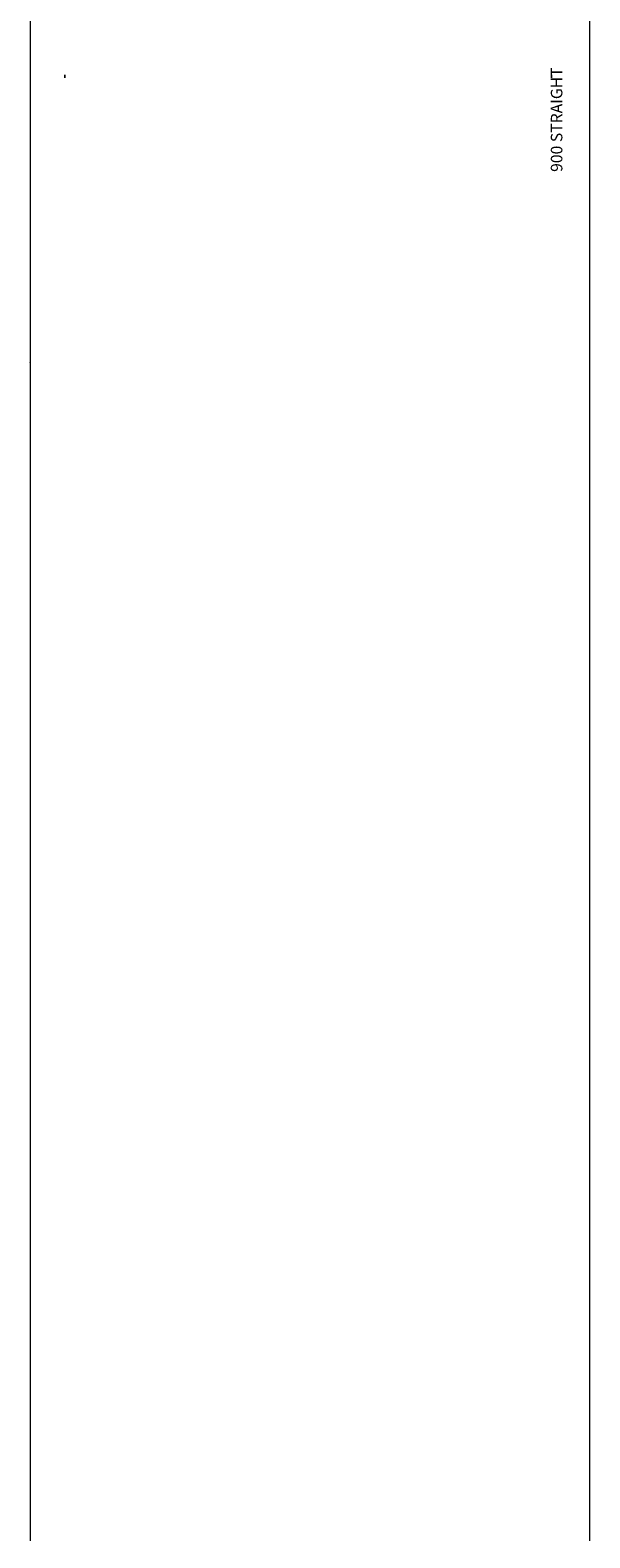
# Paper-space layout 'Sht-3' of a CAD drawing. Units: millimetres. Extents: x -3134 to 4102, y -3321 to 3602.
# Drawn here: x -1399 to -789, y -1508 to 136 of the extents above; entities that cross this region are included whole.
import ezdxf

# ---------------------------------------------------------------- set-up
doc = ezdxf.new("R2010")
doc.units = ezdxf.units.MM
for name, color, linetype, lineweight in [('EF-Slide-900 Straight-Slide', 7, 'Continuous', 5), ('Equipment-2D', 7, 'Continuous', 5), ('Working-None', 7, 'Continuous', 5)]:
    doc.layers.add(name, color=color, linetype=linetype, lineweight=lineweight)
doc.styles.add('Arial', font='arial.ttf')

# ---------------------------------------------------------------- blocks, each defined once
blk = doc.blocks.new('Group')
at = {"layer": 'EF-Slide-900 Straight-Slide', "color": 7, "linetype": 'Continuous', "lineweight": 5, "transparency": 33554687}
for p, q in [((-1399.5, 195.8), (-1399.5, -95.5)), ((-789.5, -95.5), (-789.5, 195.8)), ((-1361.7, 86.7), (-1361.7, 86.6)), ((-1361.7, 86.6), (-1361.7, 86.7)), ((-1361.7, 86.6), (-1361.7, 86.5)), ((-1361.7, 86.6), (-1361.7, 86.6)), ((-1361.7, 86.6), (-1361.7, 86.6)), ((-1361.7, 86.5), (-1361.7, 86.6)), ((-1361.7, 86.5), (-1361.7, 86.4)), ((-1361.7, 86.4), (-1361.7, 86.5)), ((-1361.7, 86.4), (-1361.7, 86.3)), ((-1361.7, 86.3), (-1361.7, 86.4)), ((-1361.7, 86.3), (-1361.7, 86.2)), ((-1361.7, 86.2), (-1361.7, 86.3)), ((-1361.7, 86.2), (-1361.7, 86.1)), ((-1361.7, 86.1), (-1361.7, 86.2)), ((-1361.7, 86.1), (-1361.7, 86)), ((-1361.7, 86), (-1361.7, 86.1)), ((-1361.7, 86), (-1361.7, 85.9)), ((-1361.7, 85.9), (-1361.7, 86)), ((-1361.7, 85.9), (-1361.7, 85.8)), ((-1361.7, 85.8), (-1361.7, 85.9)), ((-1361.7, 85.8), (-1361.7, 85.7)), ((-1361.7, 85.8), (-1361.7, 85.8)), ((-1361.7, 85.8), (-1361.7, 85.8)), ((-1361.7, 85.7), (-1361.7, 85.8)), ((-1361.7, 85.7), (-1361.7, 85.6)), ((-1361.7, 85.6), (-1361.7, 85.7)), ((-1361.7, 85.6), (-1361.7, 85.5)), ((-1361.7, 85.5), (-1361.7, 85.6)), ((-1361.7, 85.5), (-1361.7, 85.4)), ((-1361.7, 85.4), (-1361.7, 85.5)), ((-1361.7, 85.4), (-1361.7, 85.3)), ((-1361.7, 85.3), (-1361.7, 85.4)), ((-1361.7, 85.3), (-1361.7, 85.2)), ((-1361.7, 85.2), (-1361.7, 85.3)), ((-1361.7, 85.2), (-1361.7, 85.1)), ((-1361.7, 85.1), (-1361.7, 85.2)), ((-1361.7, 85.1), (-1361.7, 85)), ((-1361.7, 85), (-1361.7, 85.1)), ((-1361.7, 85), (-1361.7, 84.9)), ((-1361.7, 84.9), (-1361.7, 85)), ((-1361.7, 84.9), (-1361.7, 84.8)), ((-1361.7, 84.8), (-1361.7, 84.9)), ((-1361.7, 84.8), (-1361.7, 84.7)), ((-1361.7, 84.8), (-1361.7, 84.8)), ((-1361.7, 84.8), (-1361.7, 84.8)), ((-1361.7, 84.7), (-1361.7, 84.8)), ((-1361.7, 84.7), (-1361.7, 84.6)), ((-1361.7, 84.6), (-1361.7, 84.7)), ((-1361.7, 84.6), (-1361.7, 84.5)), ((-1361.7, 84.5), (-1361.7, 84.6)), ((-1361.7, 84.5), (-1361.7, 84.4)), ((-1361.7, 84.4), (-1361.7, 84.5)), ((-1361.7, 84.4), (-1361.7, 84.3)), ((-1361.7, 84.3), (-1361.7, 84.4)), ((-1361.7, 84.3), (-1361.7, 84.2)), ((-1361.7, 84.2), (-1361.7, 84.3)), ((-1361.7, 84.2), (-1361.7, 84.1)), ((-1361.7, 84.1), (-1361.7, 84.2)), ((-1361.7, 84.1), (-1361.7, 84)), ((-1361.7, 84), (-1361.7, 84.1)), ((-1361.7, 84), (-1361.7, 83.9)), ((-1361.7, 83.9), (-1361.7, 84)), ((-1361.7, 83.9), (-1361.7, 83.8)), ((-1361.7, 83.8), (-1361.7, 83.9)), ((-1361.7, 83.8), (-1361.7, 83.7)), ((-1361.7, 83.7), (-1361.7, 83.8)), ((-1361.7, 83.7), (-1361.7, 83.7)), ((-1361.7, 83.7), (-1361.7, 83.7)), ((-831.4, 86.7), (-831.4, 86.6)), ((-831.4, 86.6), (-831.4, 86.7)), ((-831.4, 86.6), (-831.4, 86.5)), ((-831.4, 86.6), (-831.4, 86.6)), ((-831.4, 86.6), (-831.4, 86.6)), ((-831.4, 86.5), (-831.4, 86.6)), ((-831.4, 86.5), (-831.4, 86.4)), ((-831.4, 86.4), (-831.4, 86.5)), ((-831.4, 86.4), (-831.4, 86.3)), ((-831.4, 86.3), (-831.4, 86.4)), ((-831.4, 86.3), (-831.4, 86.2)), ((-831.4, 86.2), (-831.4, 86.3)), ((-831.4, 86.2), (-831.4, 86.1)), ((-831.4, 86.1), (-831.4, 86.2)), ((-831.4, 86.1), (-831.4, 86)), ((-831.4, 86), (-831.4, 86.1)), ((-831.4, 86), (-831.4, 85.9)), ((-831.4, 85.9), (-831.4, 86)), ((-831.4, 85.9), (-831.4, 85.8)), ((-831.4, 85.8), (-831.4, 85.9)), ((-831.4, 85.8), (-831.4, 85.7)), ((-831.4, 85.8), (-831.4, 85.8)), ((-831.4, 85.8), (-831.4, 85.8)), ((-831.4, 85.7), (-831.4, 85.8)), ((-831.4, 85.7), (-831.4, 85.6)), ((-831.4, 85.6), (-831.4, 85.7)), ((-831.4, 85.6), (-831.4, 85.5)), ((-831.4, 85.5), (-831.4, 85.6)), ((-831.4, 85.5), (-831.4, 85.4)), ((-831.4, 85.4), (-831.4, 85.5)), ((-831.4, 85.4), (-831.4, 85.3)), ((-831.4, 85.3), (-831.4, 85.4)), ((-831.4, 85.3), (-831.4, 85.2)), ((-831.4, 85.2), (-831.4, 85.3)), ((-831.4, 85.2), (-831.4, 85.1)), ((-831.4, 85.1), (-831.4, 85.2)), ((-831.4, 85.1), (-831.4, 85)), ((-831.4, 85), (-831.4, 85.1)), ((-831.4, 85), (-831.4, 84.9)), ((-831.4, 84.9), (-831.4, 85)), ((-831.4, 84.9), (-831.4, 84.8)), ((-831.4, 84.8), (-831.4, 84.9)), ((-831.4, 84.8), (-831.4, 84.7)), ((-831.4, 84.8), (-831.4, 84.8)), ((-831.4, 84.8), (-831.4, 84.8)), ((-831.4, 84.7), (-831.4, 84.8)), ((-831.4, 84.7), (-831.4, 84.6)), ((-831.4, 84.6), (-831.4, 84.7)), ((-831.4, 84.6), (-831.4, 84.5)), ((-831.4, 84.5), (-831.4, 84.6)), ((-831.4, 84.5), (-831.4, 84.4)), ((-831.4, 84.4), (-831.4, 84.5)), ((-831.4, 84.4), (-831.4, 84.3)), ((-831.4, 84.3), (-831.4, 84.4)), ((-831.4, 84.3), (-831.4, 84.2)), ((-831.4, 84.2), (-831.4, 84.3)), ((-831.4, 84.2), (-831.4, 84.1)), ((-831.4, 84.1), (-831.4, 84.2)), ((-831.4, 84.1), (-831.4, 84)), ((-831.4, 84), (-831.4, 84.1)), ((-831.4, 84), (-831.4, 83.9)), ((-831.4, 83.9), (-831.4, 84)), ((-831.4, 83.9), (-831.4, 83.8)), ((-831.4, 83.8), (-831.4, 83.9)), ((-831.4, 83.8), (-831.4, 83.7)), ((-831.4, 83.7), (-831.4, 83.8)), ((-1399.5, -95.5), (-1399.5, -106.5)), ((-789.5, -106.5), (-789.5, -95.5)), ((-1399.5, -106.5), (-1399.5, -106.6)), ((-1399.5, -106.6), (-1399.5, -126.3)), ((-789.5, -106.6), (-789.5, -106.5)), ((-789.5, -126.3), (-789.5, -106.6)), ((-1399.5, -126.3), (-1399.5, -135.2)), ((-789.5, -135.2), (-789.5, -126.3)), ((-1399.5, -135.2), (-1399.5, -136.2)), ((-1399.5, -136.2), (-1399.5, -139.6)), ((-1399.5, -139.6), (-1399.5, -140.1)), ((-1399.5, -140.1), (-1399.5, -141.1)), ((-1399.5, -141.1), (-1399.5, -145.1)), ((-1399.5, -145.1), (-1399.5, -146)), ((-1399.5, -146), (-1399.5, -147.9)), ((-1399.5, -147.9), (-1399.5, -150)), ((-789.5, -136.2), (-789.5, -135.2)), ((-789.5, -139.6), (-789.5, -136.2)), ((-789.5, -140.1), (-789.5, -139.6)), ((-789.5, -141.1), (-789.5, -140.1)), ((-789.5, -145.1), (-789.5, -141.1)), ((-789.5, -146), (-789.5, -145.1)), ((-789.5, -147.9), (-789.5, -146)), ((-789.5, -150), (-789.5, -147.9)), ((-1399.5, -150), (-1399.5, -151)), ((-1399.5, -151), (-1399.5, -155)), ((-1399.5, -155), (-1399.5, -155.9)), ((-1399.5, -155.9), (-1399.5, -156.1)), ((-1399.5, -156.1), (-1399.5, -157.5)), ((-1399.5, -157.5), (-1399.5, -159.9)), ((-1399.5, -159.9), (-1399.5, -160.8)), ((-1399.5, -160.8), (-1399.5, -164.3)), ((-1399.5, -164.3), (-1399.5, -164.9)), ((-789.5, -151), (-789.5, -150)), ((-789.5, -155), (-789.5, -151)), ((-789.5, -155.9), (-789.5, -155)), ((-789.5, -156.1), (-789.5, -155.9)), ((-789.5, -157.5), (-789.5, -156.1)), ((-789.5, -159.9), (-789.5, -157.5)), ((-789.5, -160.8), (-789.5, -159.9)), ((-789.5, -164.3), (-789.5, -160.8)), ((-789.5, -164.9), (-789.5, -164.3)), ((-1399.5, -164.9), (-1399.5, -165.8)), ((-1399.5, -165.8), (-1399.5, -169.8)), ((-1399.5, -169.8), (-1399.5, -170.7)), ((-1399.5, -170.7), (-1399.5, -172.5)), ((-1399.5, -172.5), (-1399.5, -174.7)), ((-1399.5, -174.7), (-1399.5, -175.5)), ((-1399.5, -175.5), (-1399.5, -179.6)), ((-1399.5, -179.6), (-1399.5, -180.4)), ((-1399.5, -180.4), (-1399.5, -180.6)), ((-1399.5, -180.6), (-1399.5, -184.5)), ((-789.5, -165.8), (-789.5, -164.9)), ((-789.5, -169.8), (-789.5, -165.8)), ((-789.5, -170.7), (-789.5, -169.8)), ((-789.5, -172.5), (-789.5, -170.7)), ((-789.5, -174.7), (-789.5, -172.5)), ((-789.5, -175.5), (-789.5, -174.7)), ((-789.5, -179.6), (-789.5, -175.5)), ((-789.5, -180.4), (-789.5, -179.6)), ((-789.5, -180.6), (-789.5, -180.4)), ((-789.5, -184.5), (-789.5, -180.6)), ((-1399.5, -184.5), (-1399.5, -185.3)), ((-1399.5, -185.3), (-1399.5, -188.7)), ((-1399.5, -188.7), (-1399.5, -194.2)), ((-1399.5, -194.2), (-1399.5, -194.9)), ((-1399.5, -194.9), (-1399.5, -196.7)), ((-1399.5, -196.7), (-1399.5, -198.9)), ((-789.5, -185.3), (-789.5, -184.5)), ((-789.5, -188.7), (-789.5, -185.3)), ((-789.5, -194.2), (-789.5, -188.7)), ((-789.5, -194.9), (-789.5, -194.2)), ((-789.5, -196.7), (-789.5, -194.9)), ((-789.5, -198.9), (-789.5, -196.7)), ((-1399.5, -198.9), (-1399.5, -203.7)), ((-1399.5, -203.7), (-1399.5, -204.3)), ((-1399.5, -204.3), (-1399.5, -204.6)), ((-1399.5, -204.6), (-1399.5, -208.4)), ((-1399.5, -208.4), (-1399.5, -209)), ((-1399.5, -209), (-1399.5, -212.3)), ((-1399.5, -212.3), (-1399.5, -213)), ((-1399.5, -213), (-1399.5, -213.6)), ((-1399.5, -213.6), (-1399.5, -217.6)), ((-789.5, -203.7), (-789.5, -198.9)), ((-789.5, -204.3), (-789.5, -203.7)), ((-789.5, -204.6), (-789.5, -204.3)), ((-789.5, -208.4), (-789.5, -204.6)), ((-789.5, -209), (-789.5, -208.4)), ((-789.5, -212.3), (-789.5, -209)), ((-789.5, -213), (-789.5, -212.3)), ((-789.5, -213.6), (-789.5, -213)), ((-789.5, -217.6), (-789.5, -213.6)), ((-1399.5, -217.6), (-1399.5, -218.1)), ((-1399.5, -218.1), (-1399.5, -220)), ((-1399.5, -220), (-1399.5, -222.1)), ((-1399.5, -222.1), (-1399.5, -222.7)), ((-1399.5, -222.7), (-1399.5, -226.6)), ((-1399.5, -226.6), (-1399.5, -227.1)), ((-1399.5, -227.1), (-1399.5, -227.5)), ((-1399.5, -227.5), (-1399.5, -231.1)), ((-789.5, -218.1), (-789.5, -217.6)), ((-789.5, -220), (-789.5, -218.1)), ((-789.5, -222.1), (-789.5, -220)), ((-789.5, -222.7), (-789.5, -222.1)), ((-789.5, -226.6), (-789.5, -222.7)), ((-789.5, -227.1), (-789.5, -226.6)), ((-789.5, -227.5), (-789.5, -227.1)), ((-789.5, -231.1), (-789.5, -227.5)), ((-1399.5, -231.1), (-1399.5, -231.5)), ((-1399.5, -231.5), (-1399.5, -234.4)), ((-1399.5, -234.4), (-1399.5, -235.4)), ((-1399.5, -235.4), (-1399.5, -235.8)), ((-1399.5, -235.8), (-1399.5, -239.7)), ((-1399.5, -239.7), (-1399.5, -240.1)), ((-1399.5, -240.1), (-1399.5, -248.3)), ((-789.5, -231.5), (-789.5, -231.1)), ((-789.5, -234.4), (-789.5, -231.5)), ((-789.5, -235.4), (-789.5, -234.4)), ((-789.5, -235.8), (-789.5, -235.4)), ((-789.5, -239.7), (-789.5, -235.8)), ((-789.5, -240.1), (-789.5, -239.7)), ((-789.5, -248.3), (-789.5, -240.1)), ((-1399.5, -248.3), (-1399.5, -257.2)), ((-1399.5, -257.2), (-1399.5, -349.5)), ((-789.5, -257.2), (-789.5, -248.3)), ((-789.5, -349.5), (-789.5, -257.2)), ((-1399.5, -349.5), (-1399.5, -385.8)), ((-789.5, -385.8), (-789.5, -349.5)), ((-1399.5, -385.8), (-1399.5, -394.1)), ((-1399.5, -394.1), (-1399.5, -422.7)), ((-789.5, -394.1), (-789.5, -385.8)), ((-789.5, -422.7), (-789.5, -394.1)), ((-1399.5, -422.7), (-1399.5, -457.7)), ((-789.5, -457.7), (-789.5, -422.7)), ((-1399.5, -457.7), (-1399.5, -486)), ((-789.5, -486), (-789.5, -457.7)), ((-1399.5, -486), (-1399.5, -516.9)), ((-789.5, -516.9), (-789.5, -486)), ((-1399.5, -516.9), (-1399.5, -553.5)), ((-789.5, -553.5), (-789.5, -516.9)), ((-1399.5, -553.5), (-1399.5, -596.9)), ((-789.5, -596.9), (-789.5, -553.5)), ((-1399.5, -596.9), (-1399.5, -648.5)), ((-789.5, -648.5), (-789.5, -596.9)), ((-1399.5, -648.5), (-1399.5, -709.7)), ((-789.5, -709.7), (-789.5, -648.5)), ((-1399.5, -709.7), (-1399.5, -938.4)), ((-789.5, -938.4), (-789.5, -709.7)), ((-1399.5, -938.4), (-1399.5, -943.9)), ((-1399.5, -943.9), (-1399.5, -1214.9)), ((-789.5, -943.9), (-789.5, -938.4)), ((-789.5, -1214.9), (-789.5, -943.9)), ((-1399.5, -1214.9), (-1399.5, -1219)), ((-789.5, -1219), (-789.5, -1214.9)), ((-1399.5, -1219), (-1399.5, -1253.4)), ((-789.5, -1253.4), (-789.5, -1219)), ((-1399.5, -1253.4), (-1399.5, -1283.9)), ((-789.5, -1283.9), (-789.5, -1253.4)), ((-1399.5, -1283.9), (-1399.5, -1287.6)), ((-1399.5, -1287.6), (-1399.5, -1301.1)), ((-789.5, -1287.6), (-789.5, -1283.9)), ((-789.5, -1301.1), (-789.5, -1287.6)), ((-1399.5, -1301.1), (-1399.5, -1304.8)), ((-1399.5, -1304.8), (-1399.5, -1309.7)), ((-1399.5, -1309.7), (-1399.5, -1310.2)), ((-1399.5, -1310.2), (-1399.5, -1313.4)), ((-1399.5, -1313.4), (-1399.5, -1314.1)), ((-1399.5, -1314.1), (-1399.5, -1318.5)), ((-789.5, -1304.8), (-789.5, -1301.1)), ((-789.5, -1309.7), (-789.5, -1304.8)), ((-789.5, -1310.2), (-789.5, -1309.7)), ((-789.5, -1313.4), (-789.5, -1310.2)), ((-789.5, -1314.1), (-789.5, -1313.4)), ((-789.5, -1318.5), (-789.5, -1314.1)), ((-1399.5, -1318.5), (-1399.5, -1322.1)), ((-1399.5, -1322.1), (-1399.5, -1324.7)), ((-1399.5, -1324.7), (-1399.5, -1327.3)), ((-1399.5, -1327.3), (-1399.5, -1331)), ((-1399.5, -1331), (-1399.5, -1336.3)), ((-789.5, -1322.1), (-789.5, -1318.5)), ((-789.5, -1324.7), (-789.5, -1322.1)), ((-789.5, -1327.3), (-789.5, -1324.7)), ((-789.5, -1331), (-789.5, -1327.3)), ((-789.5, -1336.3), (-789.5, -1331)), ((-1399.5, -1336.3), (-1399.5, -1339.6)), ((-1399.5, -1339.6), (-1399.5, -1339.9)), ((-1399.5, -1339.9), (-1399.5, -1345.4)), ((-1399.5, -1345.4), (-1399.5, -1349.1)), ((-789.5, -1339.6), (-789.5, -1336.3)), ((-789.5, -1339.9), (-789.5, -1339.6)), ((-789.5, -1345.4), (-789.5, -1339.9)), ((-789.5, -1349.1), (-789.5, -1345.4)), ((-1399.5, -1349.1), (-1399.5, -1354.6)), ((-1399.5, -1354.6), (-1399.5, -1354.8)), ((-1399.5, -1354.8), (-1399.5, -1358.3)), ((-1399.5, -1358.3), (-1399.5, -1367.6)), ((-789.5, -1354.6), (-789.5, -1349.1)), ((-789.5, -1354.8), (-789.5, -1354.6)), ((-789.5, -1358.3), (-789.5, -1354.8)), ((-789.5, -1367.6), (-789.5, -1358.3)), ((-1399.5, -1367.6), (-1399.5, -1370.3)), ((-1399.5, -1370.3), (-1399.5, -1373.4)), ((-1399.5, -1373.4), (-1399.5, -1377.1)), ((-1399.5, -1377.1), (-1399.5, -1385.8)), ((-789.5, -1370.3), (-789.5, -1367.6)), ((-789.5, -1373.4), (-789.5, -1370.3)), ((-789.5, -1377.1), (-789.5, -1373.4)), ((-789.5, -1385.8), (-789.5, -1377.1)), ((-1399.5, -1385.8), (-1399.5, -1386.6)), ((-1399.5, -1386.6), (-1399.5, -1392.6)), ((-1399.5, -1392.6), (-1399.5, -1396.2)), ((-1399.5, -1396.2), (-1399.5, -1401.6)), ((-789.5, -1386.6), (-789.5, -1385.8)), ((-789.5, -1392.6), (-789.5, -1386.6)), ((-789.5, -1396.2), (-789.5, -1392.6)), ((-789.5, -1401.6), (-789.5, -1396.2)), ((-1399.5, -1401.6), (-1399.5, -1412.1)), ((-1399.5, -1412.1), (-1399.5, -1415.6)), ((-789.5, -1412.1), (-789.5, -1401.6)), ((-789.5, -1415.6), (-789.5, -1412.1)), ((-1399.5, -1415.6), (-1399.5, -1417.7)), ((-1399.5, -1417.7), (-1399.5, -1431.8)), ((-789.5, -1417.7), (-789.5, -1415.6)), ((-789.5, -1431.8), (-789.5, -1417.7)), ((-1399.5, -1431.8), (-1399.5, -1433.9)), ((-1399.5, -1433.9), (-1399.5, -1435.3)), ((-1399.5, -1435.3), (-1399.5, -1441.7)), ((-1399.5, -1441.7), (-1399.5, -1445.2)), ((-1399.5, -1445.2), (-1399.5, -1449.7)), ((-789.5, -1433.9), (-789.5, -1431.8)), ((-789.5, -1435.3), (-789.5, -1433.9)), ((-789.5, -1441.7), (-789.5, -1435.3)), ((-789.5, -1445.2), (-789.5, -1441.7)), ((-789.5, -1449.7), (-789.5, -1445.2)), ((-1399.5, -1449.7), (-1399.5, -1451.7)), ((-1399.5, -1451.7), (-1399.5, -1455.1)), ((-1399.5, -1455.1), (-1399.5, -1461.7)), ((-1399.5, -1461.7), (-1399.5, -1465)), ((-789.5, -1451.7), (-789.5, -1449.7)), ((-789.5, -1455.1), (-789.5, -1451.7)), ((-789.5, -1461.7), (-789.5, -1455.1)), ((-789.5, -1465), (-789.5, -1461.7)), ((-1399.5, -1465), (-1399.5, -1465.3)), ((-1399.5, -1465.3), (-1399.5, -1471.7)), ((-1399.5, -1471.7), (-1399.5, -1475)), ((-1399.5, -1475), (-1399.5, -1479.8)), ((-789.5, -1465.3), (-789.5, -1465)), ((-789.5, -1471.7), (-789.5, -1465.3)), ((-789.5, -1475), (-789.5, -1471.7)), ((-789.5, -1479.8), (-789.5, -1475)), ((-1399.5, -1479.8), (-1399.5, -1481.7)), ((-1399.5, -1481.7), (-1399.5, -1484.9)), ((-1399.5, -1484.9), (-1399.5, -1491.6)), ((-1399.5, -1491.6), (-1399.5, -1494.8)), ((-1399.5, -1494.8), (-1399.5, -1496.6)), ((-789.5, -1481.7), (-789.5, -1479.8)), ((-789.5, -1484.9), (-789.5, -1481.7)), ((-789.5, -1491.6), (-789.5, -1484.9)), ((-789.5, -1494.8), (-789.5, -1491.6)), ((-789.5, -1496.6), (-789.5, -1494.8)), ((-1399.5, -1496.6), (-1399.5, -1501.6)), ((-1399.5, -1501.6), (-1399.5, -1504.8)), ((-1399.5, -1504.8), (-1399.5, -1511.6)), ((-789.5, -1501.6), (-789.5, -1496.6)), ((-789.5, -1504.8), (-789.5, -1501.6)), ((-789.5, -1511.6), (-789.5, -1504.8))]:
    blk.add_line(p, q, dxfattribs=at)
at = {"layer": 'Equipment-2D', "color": 7, "linetype": 'Continuous', "lineweight": 5, "transparency": 33554687}
blk.add_line((-1399.5, -227.1), (-1399.5, -226.6), dxfattribs=at)
at = {"layer": 'Equipment-2D', "insert": (-832, -19), "char_height": 12.586, "attachment_point": 1, "rotation": 90, "line_spacing_factor": 0.970891, "style": 'Arial'}
blk.add_mtext('900 STRAIGHT', dxfattribs=at)

psp = doc.layouts.new('Sht-3')

# ---------------------------------------------------------------- block references
at = {"layer": 'Working-None'}
psp.add_blockref('Group', (0, 0), dxfattribs=at)

doc.saveas('drawing.dxf')
